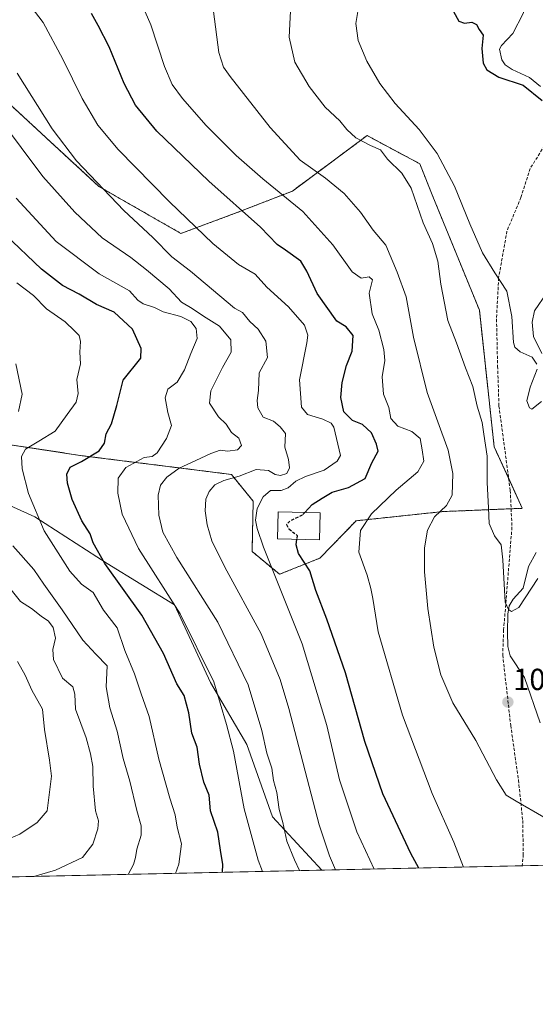
# Model space of a CAD drawing. Units: metres. Extents: x 648035 to 651489, y 4746219 to 4748606.
# Drawn here: x 650009 to 650178, y 4746219 to 4746542 of the extents above; entities that cross this region are included whole.
import ezdxf
from ezdxf.enums import TextEntityAlignment as Align

# ---------------------------------------------------------------- set-up
doc = ezdxf.new("R2010")
doc.units = ezdxf.units.M
doc.header["$MEASUREMENT"] = 0
doc.linetypes.add('TRAZOS', pattern=[0.75, 0.5, -0.25])
doc.linetypes.add('TRAZOSX2', pattern=[1.5, 1, -0.5])
for name, color, linetype, lineweight in [('Arbolado forestal', 92, 'TRAZOS', 0), ('Arbolado forestal CxS', 92, 'Continuous', 0), ('Carátula', 7, 'Continuous', 5), ('Comarca CxS', 133, 'Continuous', 0), ('Comunidad Autónoma CxS', 142, 'Continuous', 0), ('Corriente natural lineal', 142, 'Continuous', 13), ('Curva de nivel maestra', 36, 'Continuous', 30), ('Curva de nivel maestra oculto', 36, 'TRAZOSX2', 30), ('Curva de nivel normal', 36, 'Continuous', 0), ('Edificación', 1, 'Continuous', 13), ('Edificación Cxs', 1, 'Continuous', 13), ('Espacio natural protegido CxS', 2, 'Continuous', 0), ('Matorral', 135, 'Continuous', 0), ('Matorral CxS', 135, 'Continuous', 0), ('Municipio CxS', 142, 'Continuous', 0), ('Pastizal CxS', 92, 'Continuous', 0), ('Provincia CxS', 1, 'Continuous', 0), ('Punto de cota en terreno', 7, 'Continuous', 0), ('Rótulo de punto de cota en terreno', 19, 'Continuous', 0), ('Senda', 19, 'TRAZOSX2', 0)]:
    doc.layers.add(name, color=color, linetype=linetype, lineweight=lineweight)
doc.styles.add('Arial', font='txt', dxfattribs={"height": 0.2})

# ---------------------------------------------------------------- blocks, each defined once
blk = doc.blocks.new('*U155')
at = {"layer": 'Pastizal CxS', "color": 92, "linetype": 'Continuous', "lineweight": 0}
for points in [[(650202.14, 4746264.89, 1068.1), (650107.83, 4746262.84, 1086.59), (650091.67, 4746280.34, 1090.83), (650083.17, 4746304.14, 1092.6), (650071.28, 4746324.53, 1095.59), (650059.38, 4746350.02, 1095.01), (650037.29, 4746363.62, 1099.59), (650013.49, 4746378.92, 1105.17), (649994.8, 4746387.41, 1110.51)], [(649870.73, 4746423.11, 1147.67), (650029.06, 4746399.07, 1100.09), (650078.15, 4746392.89, 1085.85), (650085.3, 4746384.11, 1080.67), (650084.94, 4746367.58, 1081.32), (650093.97, 4746360.1, 1078.83), (650107.24, 4746365.4, 1073.44), (650119.12, 4746377.68, 1070.62), (650147.7, 4746380.7, 1064.69), (650173.76, 4746381.77, 1058.19), (650164.52, 4746401.96, 1058.57), (650159.66, 4746446.9, 1056.67), (650144.36, 4746484.29, 1057.5), (650140.06, 4746495.02, 1056.96), (650122.73, 4746504.27, 1059.33), (650098.22, 4746486.06, 1068.77), (650081.16, 4746479.42, 1074.88), (650061.56, 4746472.1, 1081.56), (650034.58, 4746487.55, 1084.87), (650005.51, 4746514.4, 1087.93)]]:
    blk.add_polyline3d(points, dxfattribs=at)
blk = doc.blocks.new('*U163')
at = {"layer": 'Pastizal CxS', "color": 92, "linetype": 'Continuous', "lineweight": 0}
for points in [[(650202.14, 4746264.89, 1068.1), (650107.83, 4746262.84, 1086.59), (650091.67, 4746280.34, 1090.83), (650083.17, 4746304.14, 1092.6), (650071.28, 4746324.53, 1095.59), (650059.38, 4746350.02, 1095.01), (650037.29, 4746363.62, 1099.59), (650013.49, 4746378.92, 1105.17), (649994.8, 4746387.41, 1110.51)], [(649870.73, 4746423.11, 1147.67), (650029.06, 4746399.07, 1100.09), (650078.15, 4746392.89, 1085.85), (650085.3, 4746384.11, 1080.67), (650084.94, 4746367.58, 1081.32), (650093.97, 4746360.1, 1078.83), (650107.24, 4746365.4, 1073.44), (650119.12, 4746377.68, 1070.62), (650147.7, 4746380.7, 1064.69), (650173.76, 4746381.77, 1058.19), (650164.52, 4746401.96, 1058.57), (650159.66, 4746446.9, 1056.67), (650144.36, 4746484.29, 1057.5), (650140.06, 4746495.02, 1056.96), (650122.73, 4746504.27, 1059.33), (650098.22, 4746486.06, 1068.77), (650081.16, 4746479.42, 1074.88), (650061.56, 4746472.1, 1081.56), (650034.58, 4746487.55, 1084.87), (650005.51, 4746514.4, 1087.93)]]:
    blk.add_polyline3d(points, dxfattribs=at)
blk = doc.blocks.new('*U167')
at = {"layer": 'Curva de nivel normal', "color": 36, "linetype": 'Continuous', "lineweight": 0}
for points in [[(650044.16, 4746261.45, 1110), (650045.9, 4746264.71, 1110), (650046.65, 4746267.04, 1110), (650047.01, 4746269.71, 1110), (650048.43, 4746274.37, 1110), (650048.52, 4746277.37, 1110), (650047.03, 4746282.4, 1110), (650044.76, 4746292.09, 1110), (650042.5, 4746299.57, 1110), (650040.53, 4746308.56, 1110), (650038.16, 4746316.23, 1110), (650036.99, 4746323.08, 1110), (650037.24, 4746330, 1110), (650033.58, 4746333.78, 1110), (650029.25, 4746338.45, 1110), (650022.54, 4746348.4, 1110), (650016.45, 4746356.87, 1110), (650013.14, 4746361.67, 1110), (650006.28, 4746369.47, 1110)], [(650008.13, 4746413.59, 1110), (650009.37, 4746419.34, 1110), (650007.3, 4746429.29, 1110)]]:
    blk.add_polyline3d(points, dxfattribs=at)
blk = doc.blocks.new('*U171')
at = {"layer": 'Curva de nivel normal', "color": 36, "linetype": 'Continuous', "lineweight": 0}
blk.add_polyline3d([(650088.34, 4746262.41, 1095), (650086.95, 4746266.11, 1095), (650082.3, 4746283.05, 1095), (650078.82, 4746301.91, 1095), (650076.5, 4746310.73, 1095), (650072.31, 4746324.72, 1095), (650061.26, 4746347.04, 1095), (650047.54, 4746368.58, 1095), (650042.22, 4746379.87, 1095), (650040.77, 4746386.75, 1095), (650040.88, 4746391.71, 1095), (650043.38, 4746395.24, 1095), (650049.5, 4746398.44, 1095), (650052.14, 4746398.82, 1095), (650053.74, 4746399.98, 1095), (650056.81, 4746404.71, 1095), (650058.4, 4746409.04, 1095), (650057.2, 4746413.3, 1095), (650056.4, 4746418.09, 1095), (650057.19, 4746420.92, 1095), (650060.31, 4746423.25, 1095), (650062.75, 4746427.3, 1095), (650064.8, 4746432.68, 1095), (650066.9, 4746437.58, 1095), (650066.6, 4746440.9, 1095), (650064.81, 4746443.2, 1095), (650061.54, 4746444.86, 1095), (650055.72, 4746446.4, 1095), (650052.81, 4746447.82, 1095), (650049.13, 4746448.96, 1095), (650047.37, 4746450.19, 1095), (650044.68, 4746453.28, 1095), (650034.62, 4746458.86, 1095), (650020.48, 4746469.5, 1095), (650007.4, 4746483.71, 1095)], dxfattribs=at)
blk = doc.blocks.new('*U190')
at = {"layer": 'Curva de nivel normal', "color": 36, "linetype": 'Continuous', "lineweight": 0}
blk.add_polyline3d([(650125.05, 4746263.21, 1080), (650119.42, 4746275.43, 1080), (650113.72, 4746292.48, 1080), (650109.48, 4746310.43, 1080), (650101.35, 4746337.19, 1080), (650088.7, 4746368.99, 1080), (650086.62, 4746375.13, 1080), (650086.09, 4746377.85, 1080), (650086.62, 4746381.71, 1080), (650088.58, 4746385.58, 1080), (650090.96, 4746387.61, 1080), (650094.53, 4746387.6, 1080), (650096.81, 4746388.45, 1080), (650099.32, 4746390.74, 1080), (650102.52, 4746392.25, 1080), (650108.67, 4746394.31, 1080), (650112.86, 4746397.3, 1080), (650113.98, 4746399.14, 1080), (650111.84, 4746408.48, 1080), (650110.98, 4746409.81, 1080), (650108.18, 4746411.09, 1080), (650103.2, 4746412.58, 1080), (650101.13, 4746415.06, 1080), (650100.56, 4746424, 1080), (650102.92, 4746436.18, 1080), (650103.21, 4746438.66, 1080), (650102.16, 4746441.92, 1080), (650096.9, 4746447.98, 1080), (650089.73, 4746454.48, 1080), (650085.94, 4746458.7, 1080), (650080.49, 4746461.91, 1080), (650072.08, 4746468.84, 1080), (650057.77, 4746482.53, 1080), (650040.96, 4746499.72, 1080), (650034.25, 4746507.67, 1080), (650029.04, 4746516.46, 1080), (650022.75, 4746529.35, 1080), (650016.23, 4746541.4, 1080), (650012.33, 4746546.6, 1080)], dxfattribs=at)
blk = doc.blocks.new('*U196')
at = {"layer": 'Curva de nivel normal', "color": 36, "linetype": 'Continuous', "lineweight": 0}
blk.add_polyline3d([(650112.32, 4746262.94, 1085), (650110.36, 4746267.51, 1085), (650107.01, 4746277.76, 1085), (650097, 4746315.96, 1085), (650094.18, 4746325.49, 1085), (650087.96, 4746340.52, 1085), (650076, 4746362.47, 1085), (650071.66, 4746371.13, 1085), (650070.16, 4746376.31, 1085), (650069.48, 4746380.94, 1085), (650069.77, 4746384.74, 1085), (650070.8, 4746387.29, 1085), (650072.72, 4746389.45, 1085), (650075.69, 4746390.95, 1085), (650080.72, 4746392.34, 1085), (650086.29, 4746394.49, 1085), (650090.29, 4746394.17, 1085), (650092.52, 4746392.91, 1085), (650094.23, 4746392.58, 1085), (650096.32, 4746393.23, 1085), (650097.24, 4746395.12, 1085), (650096.88, 4746397.84, 1085), (650095.75, 4746401.85, 1085), (650095.88, 4746406.37, 1085), (650094.17, 4746408.6, 1085), (650091.94, 4746410.46, 1085), (650088.55, 4746411.68, 1085), (650086.88, 4746414.75, 1085), (650086.66, 4746417.16, 1085), (650087.01, 4746420.45, 1085), (650087.3, 4746426.34, 1085), (650089.96, 4746431.34, 1085), (650089.49, 4746436.71, 1085), (650086.93, 4746440.62, 1085), (650084.2, 4746443.21, 1085), (650081.81, 4746446.14, 1085), (650079.15, 4746447.57, 1085), (650064.71, 4746459.67, 1085), (650058.6, 4746464.4, 1085), (650052.27, 4746470.76, 1085), (650042.79, 4746479.65, 1085), (650027.25, 4746495.95, 1085), (650019.16, 4746506.54, 1085), (650007.76, 4746524.76, 1085)], dxfattribs=at)
blk = doc.blocks.new('*U200')
at = {"layer": 'Curva de nivel normal', "color": 36, "linetype": 'Continuous', "lineweight": 0}
blk.add_polyline3d([(650005.29, 4746355.58, 1115), (650008.85, 4746351.16, 1115), (650012.42, 4746348.84, 1115), (650015.56, 4746346.31, 1115), (650018.05, 4746344.64, 1115), (650019.57, 4746342.65, 1115), (650020.3, 4746339.04, 1115), (650019.38, 4746335.37, 1115), (650019.67, 4746332.03, 1115), (650022.65, 4746326, 1115), (650026.01, 4746323.06, 1115), (650026.63, 4746320.72, 1115), (650026.87, 4746315.71, 1115), (650030.42, 4746306.37, 1115), (650031.77, 4746301.09, 1115), (650032.62, 4746296.91, 1115), (650032.7, 4746290.42, 1115), (650033.51, 4746282.37, 1115), (650034.42, 4746279.04, 1115), (650034.28, 4746276.39, 1115), (650032.53, 4746271.38, 1115), (650029.15, 4746266.99, 1115), (650020.26, 4746262.89, 1115), (650013.23, 4746260.78, 1115)], dxfattribs=at)
blk = doc.blocks.new('*U205')
at = {"layer": 'Curva de nivel normal', "color": 36, "linetype": 'Continuous', "lineweight": 0}
for points in [[(650180.06, 4746416.88, 1055), (650176.95, 4746414.39, 1055), (650176.1, 4746414.8, 1055), (650175.24, 4746417.09, 1055), (650176.38, 4746421.55, 1055), (650178.64, 4746427.49, 1055)], [(650178.58, 4746429.13, 1055), (650177.01, 4746431.43, 1055), (650173.07, 4746433.17, 1055), (650171.32, 4746434.69, 1055), (650170.85, 4746436.28, 1055), (650170.37, 4746444.79, 1055), (650168.71, 4746453.13, 1055), (650164.7, 4746459.12, 1055), (650160.72, 4746465.72, 1055), (650156.49, 4746475.23, 1055), (650151.5, 4746487.67, 1055), (650145.8, 4746498.35, 1055), (650139.86, 4746506.3, 1055), (650131.99, 4746514.81, 1055), (650126.9, 4746521.42, 1055), (650122.67, 4746528.7, 1055), (650119.79, 4746535.51, 1055), (650119.08, 4746541.16, 1055), (650119.95, 4746546.37, 1055)]]:
    blk.add_polyline3d(points, dxfattribs=at)
blk = doc.blocks.new('*U206')
at = {"layer": 'Curva de nivel normal', "color": 36, "linetype": 'Continuous', "lineweight": 0}
blk.add_polyline3d([(650007.8, 4746331.37, 1120), (650010.32, 4746326.92, 1120), (650012.53, 4746321.95, 1120), (650016.01, 4746315.76, 1120), (650016.66, 4746309.08, 1120), (650018.32, 4746298.94, 1120), (650019.01, 4746293.7, 1120), (650017.57, 4746282.38, 1120), (650014.23, 4746278.48, 1120), (650008.62, 4746274.67, 1120), (650002.29, 4746272.08, 1120)], dxfattribs=at)
blk = doc.blocks.new('*U210')
at = {"layer": 'Curva de nivel normal', "color": 36, "linetype": 'Continuous', "lineweight": 0}
blk.add_polyline3d([(650059.71, 4746261.79, 1105), (650060.85, 4746264.84, 1105), (650061.7, 4746271.53, 1105), (650060.36, 4746277, 1105), (650059.7, 4746280.98, 1105), (650057.88, 4746286.49, 1105), (650054.33, 4746299.32, 1105), (650051.1, 4746313.32, 1105), (650048.5, 4746320.85, 1105), (650046.29, 4746327.38, 1105), (650043.08, 4746335.05, 1105), (650040.55, 4746342.51, 1105), (650036.04, 4746348.27, 1105), (650032.7, 4746354.15, 1105), (650028.9, 4746356.86, 1105), (650025.06, 4746361.14, 1105), (650016.56, 4746374.38, 1105), (650011.39, 4746386.68, 1105), (650009.4, 4746394.76, 1105), (650009.13, 4746398.79, 1105), (650010.4, 4746401.19, 1105), (650014.8, 4746403.85, 1105), (650020.21, 4746407.08, 1105), (650024.14, 4746412.6, 1105), (650027.06, 4746416.71, 1105), (650027.79, 4746419.53, 1105), (650027.3, 4746424.08, 1105), (650028.54, 4746429.22, 1105), (650028.34, 4746433.13, 1105), (650028.56, 4746436.64, 1105), (650028.04, 4746438.55, 1105), (650026.52, 4746440.06, 1105), (650023.47, 4746443.06, 1105), (650017.36, 4746447.3, 1105), (650013.05, 4746451.73, 1105), (650007.6, 4746455.84, 1105)], dxfattribs=at)
blk = doc.blocks.new('*U215')
at = {"layer": 'Curva de nivel normal', "color": 36, "linetype": 'Continuous', "lineweight": 0}
blk.add_polyline3d([(650180.8, 4746280.22, 1065), (650171.73, 4746285.49, 1065), (650168.42, 4746287.5, 1065), (650165.31, 4746292.56, 1065), (650158.44, 4746305.49, 1065), (650150.9, 4746317.81, 1065), (650146.97, 4746327.06, 1065), (650144.71, 4746336.13, 1065), (650142.76, 4746348.85, 1065), (650141.61, 4746360.89, 1065), (650141.62, 4746368.82, 1065), (650142.64, 4746374.64, 1065), (650144.86, 4746379.02, 1065), (650148.83, 4746382.71, 1065), (650150.74, 4746386.13, 1065), (650150.88, 4746393.24, 1065), (650149.35, 4746400.89, 1065), (650146.04, 4746410.23, 1065), (650142.45, 4746419.81, 1065), (650137.97, 4746438.01, 1065), (650135.63, 4746451.32, 1065), (650132.58, 4746459.42, 1065), (650128.9, 4746468.21, 1065), (650124.75, 4746473.24, 1065), (650120.62, 4746479.08, 1065), (650115.24, 4746485.27, 1065), (650109.08, 4746490.27, 1065), (650100.76, 4746496.24, 1065), (650090.85, 4746506.98, 1065), (650077.74, 4746523.67, 1065), (650075.53, 4746526.8, 1065), (650074, 4746531.64, 1065), (650072.2, 4746545.02, 1065)], dxfattribs=at)
blk = doc.blocks.new('*U219')
at = {"layer": 'Curva de nivel normal', "color": 36, "linetype": 'Continuous', "lineweight": 0}
blk.add_polyline3d([(650178.92, 4746358.75, 1060), (650172.59, 4746349.17, 1060), (650170.25, 4746347.91, 1060), (650169.28, 4746348.47, 1060), (650168.19, 4746350.94, 1060), (650167.39, 4746364.81, 1060), (650166.78, 4746369.77, 1060), (650164.68, 4746372.73, 1060), (650162.88, 4746376.82, 1060), (650162.7, 4746381.9, 1060), (650162.25, 4746390.27, 1060), (650162.24, 4746398.93, 1060), (650161.11, 4746406.09, 1060), (650160.54, 4746409.94, 1060), (650158.93, 4746415.35, 1060), (650157.51, 4746421.84, 1060), (650155.12, 4746427.9, 1060), (650152.16, 4746436.16, 1060), (650149.33, 4746443.52, 1060), (650146.94, 4746455.49, 1060), (650146, 4746463.04, 1060), (650144.28, 4746468.85, 1060), (650141.2, 4746475.64, 1060), (650137.22, 4746486.98, 1060), (650134.2, 4746491.96, 1060), (650129.4, 4746496.49, 1060), (650127.14, 4746499.56, 1060), (650123.86, 4746501.05, 1060), (650119.08, 4746503.58, 1060), (650116.04, 4746506.23, 1060), (650113.76, 4746509.18, 1060), (650108.92, 4746513.67, 1060), (650103.66, 4746520.41, 1060), (650099.01, 4746528.45, 1060), (650097.1, 4746536.68, 1060), (650097.76, 4746549.71, 1060)], dxfattribs=at)
blk = doc.blocks.new('*U220')
at = {"layer": 'Curva de nivel normal', "color": 36, "linetype": 'Continuous', "lineweight": 0}
blk.add_polyline3d([(650154.4333, 4746263.8533, 1070), (650151.27, 4746272.01, 1070), (650144.18, 4746288.03, 1070), (650134.35, 4746313.81, 1070), (650126.35, 4746341.18, 1070), (650124.6, 4746352.08, 1070), (650123.92, 4746355.37, 1070), (650122.75, 4746359.8, 1070), (650120.04, 4746367.4, 1070), (650120.53, 4746374.46, 1070), (650124.16, 4746379.92, 1070), (650132.35, 4746387.78, 1070), (650139.48, 4746393.74, 1070), (650141.43, 4746397.24, 1070), (650140.9, 4746401.04, 1070), (650140.21, 4746404.73, 1070), (650137.48, 4746406.97, 1070), (650132.81, 4746408.73, 1070), (650130.55, 4746411.25, 1070), (650129.89, 4746414.87, 1070), (650128.1, 4746419.33, 1070), (650127.72, 4746425.04, 1070), (650128.54, 4746430.37, 1070), (650128.28, 4746434.01, 1070), (650126.55, 4746440.37, 1070), (650124.44, 4746445.71, 1070), (650123.38, 4746452.45, 1070), (650124.47, 4746456.88, 1070), (650123.46, 4746457.88, 1070), (650120.81, 4746457.37, 1070), (650117.82, 4746459.46, 1070), (650111.44, 4746468.33, 1070), (650101.6, 4746479.29, 1070), (650088.52, 4746490.02, 1070), (650079.7, 4746497.73, 1070), (650069.86, 4746507.62, 1070), (650062.01, 4746516.45, 1070), (650058.61, 4746521.11, 1070), (650056.17, 4746527.04, 1070), (650051.62, 4746540.71, 1070), (650045.28, 4746555.31, 1070)], dxfattribs=at)
blk = doc.blocks.new('*U223')
at = {"layer": 'Curva de nivel normal', "color": 36, "linetype": 'Continuous', "lineweight": 0}
blk.add_polyline3d([(650100.52, 4746262.68, 1090), (650098.87, 4746266.26, 1090), (650096.41, 4746272.41, 1090), (650095.05, 4746278.46, 1090), (650093.85, 4746282.75, 1090), (650093.03, 4746288.38, 1090), (650091.94, 4746292.26, 1090), (650091.45, 4746296.4, 1090), (650089.74, 4746301.26, 1090), (650088.13, 4746308.69, 1090), (650083.62, 4746323.7, 1090), (650073.72, 4746344.3, 1090), (650060.21, 4746365.58, 1090), (650055.59, 4746373.93, 1090), (650054.28, 4746379.51, 1090), (650054.09, 4746386.1, 1090), (650054.84, 4746389.43, 1090), (650056.95, 4746392.03, 1090), (650060.95, 4746394.98, 1090), (650066.46, 4746397.44, 1090), (650071.33, 4746399.81, 1090), (650074.46, 4746400.84, 1090), (650076.95, 4746400.57, 1090), (650080.15, 4746400.94, 1090), (650081.47, 4746402.45, 1090), (650080.59, 4746404.79, 1090), (650078.2, 4746406.68, 1090), (650076.42, 4746409.38, 1090), (650073.89, 4746411.82, 1090), (650070.94, 4746416.37, 1090), (650071.41, 4746420.37, 1090), (650075.24, 4746428.04, 1090), (650078.02, 4746433.04, 1090), (650077.92, 4746437.18, 1090), (650074.27, 4746441.62, 1090), (650069, 4746444.9, 1090), (650065.21, 4746447.46, 1090), (650061.77, 4746449.52, 1090), (650057.64, 4746453.87, 1090), (650050.19, 4746460.17, 1090), (650045.03, 4746464.26, 1090), (650035.7, 4746470.67, 1090), (650026.68, 4746479.1, 1090), (650016.19, 4746490.88, 1090), (649994.96, 4746519.01, 1090)], dxfattribs=at)
blk = doc.blocks.new('*U237')
at = {"layer": 'Curva de nivel maestra', "color": 36, "linetype": 'Continuous', "lineweight": 30}
for points in [[(650102.26, 4746380.42, 1075), (650104.74, 4746383, 1075), (650107.99, 4746385.14, 1075), (650111.21, 4746387.05, 1075), (650116.68, 4746388.64, 1075), (650122.06, 4746391.6, 1075), (650124.32, 4746396.71, 1075), (650126.37, 4746400.59, 1075), (650125.89, 4746402.9, 1075), (650124.18, 4746406.6, 1075), (650121.23, 4746409.32, 1075), (650117.92, 4746410.67, 1075), (650115.11, 4746413.53, 1075), (650114.13, 4746418.22, 1075), (650114.57, 4746423.11, 1075), (650116.01, 4746428.67, 1075), (650117.81, 4746433.37, 1075), (650118.15, 4746438.55, 1075), (650115.83, 4746441.41, 1075), (650112.85, 4746443.27, 1075), (650106.37, 4746452.39, 1075), (650102.95, 4746459.76, 1075), (650100.94, 4746462.98, 1075), (650095.89, 4746466.64, 1075), (650093.2, 4746468.46, 1075), (650087.74, 4746474.22, 1075), (650070.71, 4746489.31, 1075), (650053.65, 4746505.73, 1075), (650046.58, 4746514.33, 1075), (650042.88, 4746521.45, 1075), (650037.99, 4746533.49, 1075), (650034.36, 4746540.44, 1075), (650032.19, 4746544.4, 1075)], [(650139.74, 4746263.53, 1075), (650137.15, 4746268.37, 1075), (650127.94, 4746287.95, 1075), (650121.96, 4746305.1, 1075), (650115.61, 4746327.71, 1075), (650109.54, 4746345.37, 1075), (650105.84, 4746354.72, 1075), (650103.9, 4746361.2, 1075), (650100.2, 4746366.95, 1075), (650099.38, 4746369.8, 1075), (650099.6, 4746371.62, 1075)]]:
    blk.add_polyline3d(points, dxfattribs=at)
blk = doc.blocks.new('5PATER')
at = {"layer": 'Carátula', "linetype": 'Continuous', "lineweight": 5}
h = blk.add_hatch(color=250, dxfattribs=at)
edge = h.paths.add_edge_path()
edge.add_ellipse((0, 0.01), major_axis=(-1.33, -1.34), ratio=0.999422, start_angle=0, end_angle=360)

msp = doc.modelspace()

# ---------------------------------------------------------------- linework, layer by layer
at = {"layer": 'Arbolado forestal', "color": 92, "linetype": 'TRAZOS', "lineweight": 0}
for points in [[(650170.09, 4746381.62, 1058.55), (650173.76, 4746381.77, 1058.19), (650169.29, 4746391.53, 1057.96), (650164.52, 4746401.96, 1058.57), (650159.66, 4746446.9, 1056.67), (650144.36, 4746484.29, 1057.5), (650140.06, 4746495.02, 1056.96), (650122.73, 4746504.27, 1059.33), (650098.22, 4746486.06, 1068.77), (650081.16, 4746479.42, 1074.88), (650061.56, 4746472.1, 1081.56), (650034.58, 4746487.55, 1084.87), (650005.5, 4746514.4, 1087.93), (649995.55, 4746539.04, 1085), (650016.2, 4746559.73, 1075.92), (650029.36, 4746571.39, 1071.31), (650021.29, 4746597.32, 1065.43), (649979.94, 4746597.27, 1070.49), (649953.18, 4746601.79, 1074.18), (649952.51, 4746601.9, 1074.36), (649936.88, 4746585.75, 1080.14), (649898.57, 4746594.01, 1081.87), (649865.25, 4746592.8, 1087.56)], [(649870.73, 4746423.11, 1147.67), (650029.06, 4746399.07, 1100.09), (650078.15, 4746392.89, 1085.85), (650085.3, 4746384.11, 1080.67), (650084.94, 4746367.58, 1081.32), (650093.97, 4746360.1, 1078.83), (650107.24, 4746365.4, 1073.44), (650119.12, 4746377.68, 1070.62), (650147.7, 4746380.7, 1064.69), (650170.09, 4746381.62, 1058.55)]]:
    msp.add_polyline3d(points, dxfattribs=at)
at = {"layer": 'Arbolado forestal CxS', "color": 92, "linetype": 'Continuous', "lineweight": 0}
msp.add_polyline3d([(650005.51, 4746514.4, 1087.93), (650034.58, 4746487.55, 1084.87), (650061.56, 4746472.1, 1081.56), (650081.16, 4746479.42, 1074.88), (650098.22, 4746486.06, 1068.77), (650122.73, 4746504.27, 1059.33), (650140.06, 4746495.02, 1056.96), (650144.36, 4746484.29, 1057.5), (650159.66, 4746446.9, 1056.67), (650164.52, 4746401.96, 1058.57), (650173.76, 4746381.77, 1058.19), (650147.7, 4746380.7, 1064.69), (650119.12, 4746377.68, 1070.62), (650107.24, 4746365.4, 1073.44), (650093.97, 4746360.1, 1078.83), (650084.94, 4746367.58, 1081.32), (650085.3, 4746384.11, 1080.67), (650078.15, 4746392.89, 1085.85), (650029.06, 4746399.07, 1100.09), (649870.73, 4746423.11, 1147.67)], dxfattribs=at)
msp.add_polyline3d([(650005.51, 4746514.4, 1087.93), (650034.58, 4746487.55, 1084.87), (650061.56, 4746472.1, 1081.56), (650081.16, 4746479.42, 1074.88), (650098.22, 4746486.06, 1068.77), (650122.73, 4746504.27, 1059.33), (650140.06, 4746495.02, 1056.96), (650144.36, 4746484.29, 1057.5), (650159.66, 4746446.9, 1056.67), (650164.52, 4746401.96, 1058.57), (650173.76, 4746381.77, 1058.19), (650147.7, 4746380.7, 1064.69), (650119.12, 4746377.68, 1070.62), (650107.24, 4746365.4, 1073.44), (650093.97, 4746360.1, 1078.83), (650084.94, 4746367.58, 1081.32), (650085.3, 4746384.11, 1080.67), (650078.15, 4746392.89, 1085.85), (650029.06, 4746399.07, 1100.09), (649870.73, 4746423.11, 1147.67)], dxfattribs=at)
at = {"layer": 'Comarca CxS', "color": 133, "linetype": 'Continuous', "lineweight": 0}
msp.add_polyline3d([(649280.47, 4746244.81, 1155.51), (648084.61, 4746218.75, 1322.33), (648034.74, 4748532.06, 1055.06), (651437.76, 4748606.22, 1025.81), (651460.14, 4747591.61, 862.18), (651488.79, 4746292.93, 1076.11), (649280.47, 4746244.81, 1155.51)], close=True, dxfattribs=at)
msp.add_polyline3d([(649280.47, 4746244.81, 1155.51), (648084.61, 4746218.75, 1322.33), (648034.74, 4748532.06, 1055.06), (651437.76, 4748606.22, 1025.81), (651460.14, 4747591.61, 862.18), (651488.79, 4746292.93, 1076.11), (649280.47, 4746244.81, 1155.51)], close=True, dxfattribs=at)
at = {"layer": 'Comunidad Autónoma CxS', "color": 142, "linetype": 'Continuous', "lineweight": 0}
msp.add_polyline3d([(649280.47, 4746244.81, 1155.51), (648084.61, 4746218.75, 1322.33), (648034.74, 4748532.06, 1055.06), (648864.7, 4748550.15, 1077.49), (651437.76, 4748606.22, 1025.81), (651488.79, 4746292.93, 1076.11), (649280.47, 4746244.81, 1155.51)], close=True, dxfattribs=at)
msp.add_polyline3d([(649280.47, 4746244.81, 1155.51), (648084.61, 4746218.75, 1322.33), (648034.74, 4748532.06, 1055.06), (648864.7, 4748550.15, 1077.49), (651437.76, 4748606.22, 1025.81), (651488.79, 4746292.93, 1076.11), (649280.47, 4746244.81, 1155.51)], close=True, dxfattribs=at)
at = {"layer": 'Corriente natural lineal', "color": 142, "linetype": 'Continuous', "lineweight": 13}
for points in [[(650179.71, 4746520.38, 1049.79), (650176.18, 4746523.38, 1049.38), (650170.4, 4746525.98, 1049.26), (650168.13, 4746527.48, 1049.16), (650167.01, 4746529.2, 1048.98), (650166.32, 4746532.72, 1048.88), (650166.9, 4746533.91, 1048.84), (650170.63, 4746537.83, 1048.76), (650174.06, 4746544.41, 1048.32), (650177.63, 4746558.74, 1047.33), (650184.33, 4746573.28, 1046.72)], [(650180.2, 4746432.68, 1054.71), (650177.46, 4746438.23, 1053.76), (650177.05, 4746442.97, 1052.91), (650177.76, 4746446.65, 1053.24), (650181.8, 4746452.55, 1053.95)], [(650179.59, 4746311.24, 1061.92), (650174.49, 4746326.13, 1061.09), (650169.75, 4746333.33, 1060.37), (650169.05, 4746336.4, 1060.29), (650168.85, 4746341.01, 1060.15), (650169.01, 4746346.96, 1059.99), (650169.5, 4746349.7, 1059.93), (650170.73, 4746351.87, 1059.84), (650174.07, 4746355.51, 1059.8), (650175.84, 4746362.65, 1059.29), (650178.36, 4746367.28, 1059)]]:
    msp.add_polyline3d(points, dxfattribs=at)
at = {"layer": 'Curva de nivel maestra', "color": 36, "linetype": 'Continuous', "lineweight": 30}
for points in [[(650151.13, 4746545.03, 1050), (650152.91, 4746541.87, 1050), (650154.78, 4746541.2, 1050), (650157.17, 4746541.54, 1050), (650158.72, 4746540.83, 1050), (650159.61, 4746539.18, 1050), (650160.89, 4746537.26, 1050), (650160.52, 4746532.88, 1050), (650160.89, 4746528.04, 1050), (650162.11, 4746525.86, 1050), (650166.01, 4746523.52, 1050), (650174.1, 4746520.87, 1050), (650180.28, 4746515.83, 1050)], [(650075.21, 4746262.13, 1100), (650075.36, 4746264.71, 1100), (650074.56, 4746269.37, 1100), (650073.7, 4746275.34, 1100), (650071.24, 4746282.37, 1100), (650070.79, 4746287.54, 1100), (650069.06, 4746291.81, 1100), (650067.62, 4746297.71, 1100), (650066.84, 4746303.26, 1100), (650065.17, 4746307.92, 1100), (650064.13, 4746314.55, 1100), (650062.57, 4746320.2, 1100), (650060.16, 4746324.1, 1100), (650055.79, 4746334.05, 1100), (650048.74, 4746346.68, 1100), (650036.58, 4746363.63, 1100), (650032.65, 4746370.47, 1100), (650031.7, 4746373.34, 1100), (650028.96, 4746377.71, 1100), (650025.79, 4746384.62, 1100), (650024.29, 4746390.03, 1100), (650024.08, 4746393.04, 1100), (650025.1, 4746395.32, 1100), (650028.88, 4746397.18, 1100), (650034.7, 4746400.62, 1100), (650036.44, 4746403.21, 1100), (650036.96, 4746406.25, 1100), (650038.7, 4746409.57, 1100), (650040.44, 4746415.61, 1100), (650042.5, 4746423.94, 1100), (650048.35, 4746431.12, 1100), (650048.5, 4746434.28, 1100), (650045.66, 4746440.62, 1100), (650039.63, 4746446.21, 1100), (650033.82, 4746448.78, 1100), (650028.14, 4746452.15, 1100), (650022.56, 4746454.99, 1100), (650015.66, 4746460.33, 1100), (650003.79, 4746471.8, 1100)]]:
    msp.add_polyline3d(points, dxfattribs=at)
at = {"layer": 'Curva de nivel maestra oculto', "color": 36, "linetype": 'TRAZOSX2', "lineweight": 30}
msp.add_polyline3d([(650102.26, 4746380.42, 1075), (650101.39, 4746379.52, 1075), (650097.4, 4746377.59, 1075), (650096.24, 4746376.45, 1075), (650097.06, 4746374.98, 1075), (650099.75, 4746372.88, 1075), (650099.6, 4746371.62, 1075)], dxfattribs=at)
at = {"layer": 'Edificación', "color": 1, "linetype": 'Continuous', "lineweight": 13}
msp.add_polyline3d([(650107.28, 4746380.3, 1075.27), (650107.06, 4746371.45, 1076.47), (650093.31, 4746371.77, 1086.77), (650093.53, 4746380.63, 1082.61), (650107.28, 4746380.3, 1075.27)], dxfattribs=at)
at = {"layer": 'Edificación Cxs', "color": 1, "linetype": 'Continuous', "lineweight": 13}
msp.add_polyline3d([(650107.28, 4746380.3, 1075.27), (650107.06, 4746371.45, 1076.47), (650093.31, 4746371.77, 1086.77), (650093.53, 4746380.63, 1082.61), (650107.28, 4746380.3, 1075.27)], close=True, dxfattribs=at)
at = {"layer": 'Espacio natural protegido CxS', "color": 2, "linetype": 'Continuous', "lineweight": 0}
msp.add_polyline3d([(651488.79, 4746292.93, 1076.11), (648084.61, 4746218.75, 1322.33)], dxfattribs=at)
msp.add_polyline3d([(651488.79, 4746292.93, 1076.11), (648084.61, 4746218.75, 1322.33)], dxfattribs=at)
msp.add_polyline3d([(651488.79, 4746292.93, 1076.11), (648084.61, 4746218.75, 1322.33)], dxfattribs=at)
msp.add_polyline3d([(651488.79, 4746292.93, 1076.11), (648084.61, 4746218.75, 1322.33)], dxfattribs=at)
at = {"layer": 'Matorral', "color": 135, "linetype": 'Continuous', "lineweight": 0}
for points in [[(650107.83, 4746262.84, 1086.59), (650091.67, 4746280.34, 1090.83), (650083.17, 4746304.14, 1092.6), (650071.28, 4746324.53, 1095.59), (650059.38, 4746350.02, 1095.01), (650037.29, 4746363.62, 1099.59), (650013.49, 4746378.92, 1105.17), (649994.8, 4746387.41, 1110.51)], [(650107.83, 4746262.84, 1086.59), (649917.16, 4746258.68, 1112.85)]]:
    msp.add_polyline3d(points, dxfattribs=at)
at = {"layer": 'Matorral CxS', "color": 135, "linetype": 'Continuous', "lineweight": 0}
msp.add_polyline3d([(649994.8, 4746387.41, 1110.51), (650013.49, 4746378.92, 1105.17), (650037.29, 4746363.62, 1099.59), (650059.38, 4746350.02, 1095.01), (650071.28, 4746324.53, 1095.59), (650083.17, 4746304.14, 1092.6), (650091.67, 4746280.34, 1090.83), (650107.83, 4746262.84, 1086.59), (649917.16, 4746258.68, 1112.85)], dxfattribs=at)
msp.add_polyline3d([(649994.8, 4746387.41, 1110.51), (650013.49, 4746378.92, 1105.17), (650037.29, 4746363.62, 1099.59), (650059.38, 4746350.02, 1095.01), (650071.28, 4746324.53, 1095.59), (650083.17, 4746304.14, 1092.6), (650091.67, 4746280.34, 1090.83), (650107.83, 4746262.84, 1086.59), (649917.16, 4746258.68, 1112.85)], dxfattribs=at)
at = {"layer": 'Municipio CxS', "color": 142, "linetype": 'Continuous', "lineweight": 0}
msp.add_polyline3d([(651488.79, 4746292.93, 1076.11), (649280.47, 4746244.81, 1155.51)], dxfattribs=at)
msp.add_polyline3d([(651488.79, 4746292.93, 1076.11), (649280.47, 4746244.81, 1155.51)], dxfattribs=at)
at = {"layer": 'Pastizal CxS', "color": 92, "linetype": 'Continuous', "lineweight": 0}
for points in [[(650170.09, 4746381.62, 1058.55), (650173.76, 4746381.77, 1058.19), (650169.29, 4746391.53, 1057.96), (650164.52, 4746401.96, 1058.57), (650159.66, 4746446.9, 1056.67), (650144.36, 4746484.29, 1057.5), (650140.06, 4746495.02, 1056.96), (650122.73, 4746504.27, 1059.33), (650098.22, 4746486.06, 1068.77), (650081.16, 4746479.42, 1074.88), (650061.56, 4746472.1, 1081.56), (650034.58, 4746487.55, 1084.87), (650005.5, 4746514.4, 1087.93), (649995.55, 4746539.04, 1085), (650016.2, 4746559.73, 1075.92), (650029.36, 4746571.39, 1071.31), (650021.29, 4746597.32, 1065.43), (649979.94, 4746597.27, 1070.49), (649953.18, 4746601.79, 1074.18), (649952.51, 4746601.9, 1074.36), (649936.88, 4746585.75, 1080.14), (649898.57, 4746594.01, 1081.87), (649865.25, 4746592.8, 1087.56)], [(649870.73, 4746423.11, 1147.67), (650029.06, 4746399.07, 1100.09), (650078.15, 4746392.89, 1085.85), (650085.3, 4746384.11, 1080.67), (650084.94, 4746367.58, 1081.32), (650093.97, 4746360.1, 1078.83), (650107.24, 4746365.4, 1073.44), (650119.12, 4746377.68, 1070.62), (650147.7, 4746380.7, 1064.69), (650170.09, 4746381.62, 1058.55)], [(650107.83, 4746262.84, 1086.59), (650091.67, 4746280.34, 1090.83), (650083.17, 4746304.14, 1092.6), (650071.28, 4746324.53, 1095.59), (650059.38, 4746350.02, 1095.01), (650037.29, 4746363.62, 1099.59), (650013.49, 4746378.92, 1105.17), (649994.8, 4746387.41, 1110.51)], [(650202.14, 4746264.89, 1068.1), (650191.01, 4746264.65, 1065.06), (650173.74, 4746264.27, 1066.69), (650107.83, 4746262.84, 1086.59)]]:
    msp.add_polyline3d(points, dxfattribs=at)
at = {"layer": 'Provincia CxS', "color": 1, "linetype": 'Continuous', "lineweight": 0}
msp.add_polyline3d([(651488.79, 4746292.93, 1076.11), (648084.61, 4746218.75, 1322.33), (648034.74, 4748532.06, 1055.06), (651437.76, 4748606.22, 1025.81), (651488.79, 4746292.93, 1076.11)], close=True, dxfattribs=at)
msp.add_polyline3d([(651488.79, 4746292.93, 1076.11), (648084.61, 4746218.75, 1322.33), (648034.74, 4748532.06, 1055.06), (651437.76, 4748606.22, 1025.81), (651488.79, 4746292.93, 1076.11)], close=True, dxfattribs=at)
at = {"layer": 'Senda', "color": 19, "linetype": 'TRAZOSX2', "lineweight": 0}
msp.add_polyline3d([(650193.17, 4746517.45, 1050.44), (650181.12, 4746501.05, 1050.13), (650176.35, 4746493.44, 1051.38), (650173.33, 4746483.95, 1052.63), (650168.72, 4746472.9, 1053.79), (650165.99, 4746457.51, 1054.93), (650165.29, 4746443.93, 1056.05), (650165.65, 4746428.47, 1057.07), (650166.1, 4746415.39, 1057.73), (650169.81, 4746387.65, 1058.08), (650170.37, 4746375.59, 1059), (650167.64, 4746341.82, 1060.13), (650167.34, 4746333.55, 1060.32), (650169.96, 4746310.43, 1062.13), (650172.52, 4746292.44, 1064.08), (650173.9, 4746279.2, 1065.51), (650174.1, 4746268.02, 1066.5), (650173.74, 4746264.27, 1066.69)], dxfattribs=at)

# ---------------------------------------------------------------- block references
at = {"layer": 'Curva de nivel maestra', "color": 36, "linetype": 'Continuous', "lineweight": 30}
msp.add_blockref('*U237', (0, 0), dxfattribs=at)
at = {"layer": 'Curva de nivel normal', "color": 36, "linetype": 'Continuous', "lineweight": 0}
for name in ['*U190', '*U220', '*U215', '*U219', '*U205', '*U196', '*U171', '*U210', '*U223', '*U167', '*U206', '*U200']:
    msp.add_blockref(name, (0, 0), dxfattribs=at)
at = {"layer": 'Pastizal CxS', "color": 92, "linetype": 'Continuous', "lineweight": 0}
for name in ['*U155', '*U163']:
    msp.add_blockref(name, (0, 0), dxfattribs=at)
at = {"layer": 'Punto de cota en terreno', "linetype": 'Continuous', "lineweight": 0}
msp.add_blockref('5PATER', (650169.03, 4746318.09, 1061.36), dxfattribs=at)

# ---------------------------------------------------------------- texts
at = {"layer": 'Rótulo de punto de cota en terreno', "color": 19, "linetype": 'Continuous', "lineweight": 0, "style": 'Arial'}
msp.add_text('1061,36', height=7, dxfattribs=at).set_placement((650170.79, 4746319.85), align=Align.BOTTOM_LEFT)

doc.saveas('drawing.dxf')
